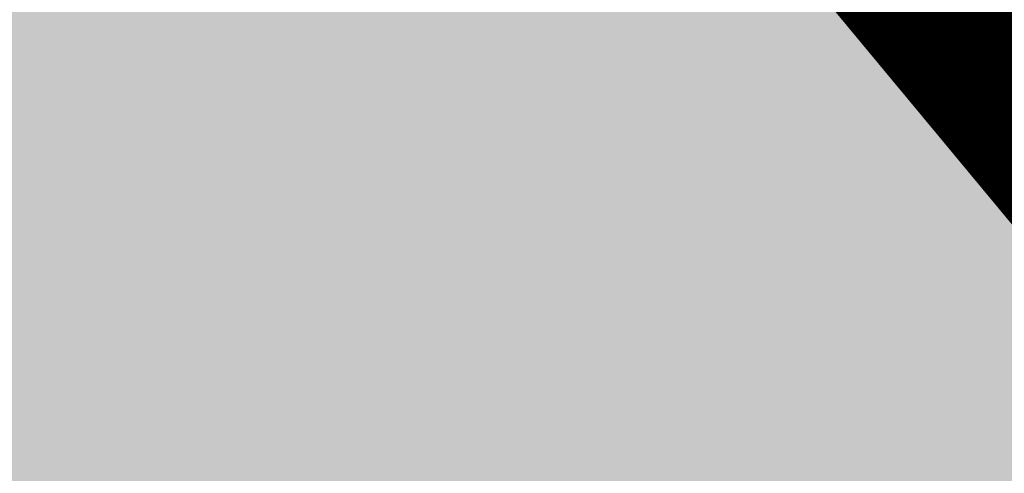
# Model space of a CAD drawing. Units: feet. Extents: x 2095797 to 2096838, y 171208 to 172481.
# Drawn here: x 2096289 to 2096302, y 171660 to 171666 of the extents above; entities that cross this region are included whole.
import ezdxf

# ---------------------------------------------------------------- set-up
doc = ezdxf.new("R2010")
doc.units = ezdxf.units.FT
doc.header["$LTSCALE"] = 30
doc.header["$MEASUREMENT"] = 0
doc.linetypes.add('0', pattern=[24, 12, 12])
for name, color, linetype, lineweight in [('21330_CIVIL-FloorPlan-ArchExport$0$A-WALL', 2, 'Continuous', 35), ('A-FLOR-OTLN', 6, 'Continuous', 35), ('C-BLDG-OTLN', 7, 'Continuous', 70), ('C-PRKG-MRKG', 2, 'Continuous', 35), ('C-PVMT-CONC', 8, 'Continuous', 18), ('C-PVMT-MRKG', 2, '0', 35)]:
    doc.layers.add(name, color=color, linetype=linetype, lineweight=lineweight)

msp = doc.modelspace()

# ---------------------------------------------------------------- hatches: boundary and pattern name
at = {"layer": 'C-PRKG-MRKG', "lineweight": -3}
h = msp.add_hatch(dxfattribs=at)
h.set_pattern_fill('ANSI31', color=256, scale=30)
h.set_pattern_definition([(84.14200815367903, (2095949.922861908, 171765.3585929365), (-3.730417182189458, 0.3827370465811528), [])])
edge = h.paths.add_edge_path()
edge.add_arc((2096468.771970256, 171248.6867566095), 4.000257335999692, 39.10152671064924, 129.0963141892606)
edge.add_line((2096466.249304439, 171251.7913042307), (2096443.858972736, 171233.5951752399))
edge.add_line((2096443.858972736, 171233.5951752399), (2096501.662084259, 171234.1815113511))
edge.add_line((2096501.662084259, 171234.1815113511), (2096509.906888375, 171240.8818819027))
edge.add_arc((2096507.384185144, 171243.986067531), 4.000000000313511, 309.1000000041587, 399.099999995888)
edge.add_line((2096510.488370773, 171246.5087707607), (2096501.658909471, 171257.3734204576))
edge.add_line((2096501.658909471, 171257.3734204576), (2096480.705654602, 171240.3451721311))
edge.add_line((2096480.705654602, 171240.3451721311), (2096471.876288363, 171251.2097048537))
h.paths.add_polyline_path([(2096630.771239681, 171385.4944599538), (2096623.010775609, 171379.1877018806), (2096645.715104677, 171351.2500312261), (2096653.475568749, 171357.5567892995)])
h.paths.add_polyline_path([(2096657.156817521, 171406.9374374063), (2096649.39635345, 171400.6306793324), (2096672.100682518, 171372.6930086776), (2096679.861146589, 171378.9997667519)])
edge = h.paths.add_edge_path()
edge.add_arc((2096831.579714295, 171542.2443611114), 4.999999999929119, 0.3625914806857261, 129.0999999990432)
edge.add_line((2096828.426335258, 171546.1245931467), (2096817.798328718, 171537.487446523))
edge.add_line((2096817.798328718, 171537.487446523), (2096829.150493253, 171523.5186111957))
edge.add_line((2096829.150493253, 171523.5186111957), (2096815.181657925, 171512.1664466622))
edge.add_line((2096815.181657925, 171512.1664466622), (2096826.533822459, 171498.1976113358))
edge.add_line((2096826.533822459, 171498.1976113358), (2096834.944033143, 171505.0324041581))
edge.add_arc((2096831.790654106, 171508.9126361935), 4.999999999700043, 309.0999999942711, 360.3625914847046)
edge.add_line((2096836.790553984, 171508.9442780585), (2096836.579614173, 171542.2760029761))
edge = h.paths.add_edge_path()
edge.add_arc((2096831.092930107, 171619.1637263), 5.000000000164892, 0.3625914860048202, 129.0999999938177)
edge.add_line((2096827.93955107, 171623.0439583358), (2096814.549812717, 171612.1624131489))
edge.add_line((2096814.549812717, 171612.1624131489), (2096825.901977252, 171598.1935778215))
edge.add_line((2096825.901977252, 171598.1935778215), (2096818.917557711, 171592.517494029))
edge.add_line((2096818.917557711, 171592.517494029), (2096830.269722244, 171578.5486587024))
edge.add_line((2096830.269722244, 171578.5486587024), (2096834.457248955, 171581.9517693482))
edge.add_arc((2096831.303869918, 171585.8320013835), 4.999999999925967, 309.0999999990432, 360.3625914863552)
edge.add_line((2096836.303769797, 171585.8636432487), (2096836.092829985, 171619.1953681652))
edge = h.paths.add_edge_path()
edge.add_arc((2096830.606145919, 171696.0830914909), 4.999999999704396, 0.3625914953765511, 129.099999997183)
edge.add_line((2096827.452766882, 171699.9633235262), (2096818.945826127, 171693.0499203075))
edge.add_line((2096818.945826127, 171693.0499203075), (2096830.297990661, 171679.08108498))
edge.add_line((2096830.297990661, 171679.08108498), (2096816.329202866, 171667.7288619585))
edge.add_line((2096816.329202866, 171667.7288619585), (2096827.681319867, 171653.7600851204))
edge.add_line((2096827.681319867, 171653.7600851204), (2096833.970464775, 171658.8711345442))
edge.add_arc((2096830.817085738, 171662.7513665795), 4.999999999485444, 309.0999999928316, 360.3625914997289)
edge.add_line((2096835.816985616, 171662.7830084458), (2096835.606045797, 171696.1147333568))
h.paths.add_polyline_path([(2096619.316269075, 171453.5002218302), (2096611.555805005, 171447.1934637563), (2096634.260134073, 171419.2557931012), (2096642.020598143, 171425.5625511756)])
h.paths.add_polyline_path([(2096592.930691235, 171432.0572443778), (2096585.170132099, 171425.7506032815), (2096607.874461167, 171397.8129326271), (2096615.635020302, 171404.1195737236)])
edge = h.paths.add_edge_path()
edge.add_line((2096400.958600174, 171252.8514629549), (2096380.005347184, 171235.8232161545))
edge.add_line((2096380.005347184, 171235.8232161545), (2096371.180047474, 171246.6827450123))
edge.add_arc((2096368.075861846, 171244.1600417821), 4.000000000463151, 39.10000000349118, 129.0999999927134)
edge.add_line((2096365.553158616, 171247.2642274108), (2096348.266533715, 171233.2242713083))
edge.add_arc((2096364.300529456, 171538.8039024664), 305.9999999970186, 266.996401319098, 270.5811699665135)
edge.add_line((2096367.404335038, 171232.8196440656), (2096405.323565054, 171233.204284499))
edge.add_line((2096405.323565054, 171233.204284499), (2096409.206579079, 171236.3599243985))
edge.add_arc((2096406.683875849, 171239.4641100268), 3.999999999997244, 309.0999999992453, 399.1000000000947)
edge.add_line((2096409.788061478, 171241.9868132565), (2096400.958600174, 171252.8514629549))
edge = h.paths.add_edge_path()
edge.add_line((2096314.227128083, 171259.6816715102), (2096300.258290878, 171248.3295054506))
edge.add_line((2096300.258290878, 171248.3295054506), (2096291.428829574, 171259.1941551499))
edge.add_arc((2096288.324643946, 171256.6714519201), 4.000000000062203, 39.10000000171228, 129.0999999984566)
edge.add_line((2096285.801940716, 171259.7756375485), (2096270.671991578, 171247.4798614175))
edge.add_arc((2096364.300529456, 171538.8039024694), 305.9999999999972, 252.1831311971411, 260.6675327306896)
edge.add_line((2096314.678649153, 171236.8541235405), (2096322.475106988, 171243.1901329539))
edge.add_arc((2096319.952403758, 171246.2943185822), 3.999999999974658, 309.0999999995083, 399.1000000000947)
edge.add_line((2096323.056589386, 171248.8170218119), (2096314.227128083, 171259.6816715102))
h.paths.add_polyline_path([(2096555.090142789, 171478.6200288018), (2096547.329583653, 171472.3133877054), (2096570.033912721, 171444.375717051), (2096577.794471857, 171450.6823581476)])
h.paths.add_polyline_path([(2096581.475720629, 171500.0630062543), (2096573.715256559, 171493.7562481805), (2096596.419585626, 171465.8185775256), (2096604.180049697, 171472.1253356001)])
h.paths.add_polyline_path([(2096809.488936992, 171762.6794789483), (2096802.058625737, 171756.6408345553), (2096824.762954805, 171728.7031639011), (2096832.193266059, 171734.7418082939)])
h.paths.add_polyline_path([(2096771.648388546, 171809.2422633717), (2096764.217982227, 171803.2037359565), (2096786.922311294, 171775.266065302), (2096794.352717613, 171781.3045927176)])
h.paths.add_polyline_path([(2096742.006625596, 171845.7164445043), (2096736.128407164, 171840.9391517093), (2096747.480476623, 171826.9704333724), (2096753.35879013, 171831.7476091775)])
h.paths.add_polyline_path([(2096543.635172183, 171546.6257906785), (2096535.874708113, 171540.3190326045), (2096558.57903718, 171512.3813619496), (2096566.339501251, 171518.6881200238)])
h.paths.add_polyline_path([(2096517.249594344, 171525.1828132253), (2096509.489130272, 171518.8760551521), (2096532.193459339, 171490.9383844983), (2096539.95392341, 171497.2451425718)])
edge = h.paths.add_edge_path()
edge.add_line((2096241.464491319, 171277.8640445992), (2096234.480073655, 171272.1879623323))
edge.add_line((2096234.480073655, 171272.1879623323), (2096225.65061235, 171283.0526120323))
edge.add_arc((2096222.546426722, 171280.5299088035), 3.999999999202378, 39.09999999184539, 129.1000000105097)
edge.add_line((2096220.023723492, 171283.6340944309), (2096209.332917298, 171274.9459119104))
edge.add_arc((2096364.300529456, 171538.803902469), 305.9999999996868, 239.5736679793527, 246.9672075703534)
edge.add_line((2096244.57561132, 171257.1978940513), (2096249.712470224, 171261.3725060426))
edge.add_arc((2096247.189766988, 171264.4766916715), 4.000000004605672, 309.1000000659295, 399.0999999340838)
edge.add_line((2096250.293952623, 171266.9993949006), (2096241.464491319, 171277.8640445992))
edge = h.paths.add_edge_path()
edge.add_arc((2096170.73704295, 171315.7405286917), 3.999999999760592, 39.10054231052342, 129.1000000016116)
edge.add_line((2096168.21433972, 171318.8447143198), (2096159.313765856, 171311.6114141509))
edge.add_arc((2096364.300529456, 171538.8039024679), 305.9999999987082, 227.94131765359, 234.8443473650239)
edge.add_line((2096188.105831276, 171288.6211126275), (2096190.918668788, 171290.9070436659))
edge.add_arc((2096188.395965558, 171294.011229294), 3.999999999985983, 309.1000000036739, 399.1000000000947)
edge.add_line((2096191.500151186, 171296.5339325237), (2096173.8412047, 171318.2632613026))
h.paths.add_polyline_path([(2096479.409045898, 171571.7455976498), (2096471.648581826, 171565.4388395766), (2096494.352910894, 171537.501168922), (2096502.113374965, 171543.8079269955)])
h.paths.add_polyline_path([(2096505.794623738, 171593.1885751021), (2096498.034159667, 171586.8818170282), (2096520.738488735, 171558.9441463733), (2096528.498952806, 171565.2509044477)])
edge = h.paths.add_edge_path()
edge.add_line((2096131.588256058, 171349.6426977395), (2096126.953159705, 171345.8760513483))
edge.add_arc((2096139.730712278, 171353.703155223), 14.98430528327442, 211.4902504874044, 217.7728371320389)
edge.add_arc((2096364.300529456, 171538.8039024695), 305.9999999997312, 219.4125000754078, 222.4782365971451)
edge.add_line((2096138.615155489, 171332.1590090475), (2096142.940420587, 171335.6738624162))
edge.add_line((2096142.940420587, 171335.6738624162), (2096131.588256058, 171349.6426977395))
h.paths.add_polyline_path([(2096152.541509046, 171366.6709445424), (2096148.661277011, 171363.517565505), (2096160.013441541, 171349.548730182), (2096163.893673576, 171352.702109219)])
h.paths.add_polyline_path([(2096173.494762036, 171383.6991913423), (2096169.614530001, 171380.545812305), (2096180.966694531, 171366.5769769818), (2096184.846926566, 171369.7303560189)])
h.paths.add_polyline_path([(2096194.448015027, 171400.7274381425), (2096190.567782991, 171397.5740591052), (2096201.919947522, 171383.605223782), (2096205.800179556, 171386.758602819)])
h.paths.add_polyline_path([(2096215.401268017, 171417.7556849429), (2096211.521035982, 171414.6023059055), (2096222.873200512, 171400.633470582), (2096226.753432547, 171403.786849619)])
h.paths.add_polyline_path([(2096236.354521008, 171434.7839317429), (2096232.474288972, 171431.6305527055), (2096243.826453503, 171417.6617173818), (2096247.706685537, 171420.8150964187)])
h.paths.add_polyline_path([(2096257.307773998, 171451.812178543), (2096253.427541963, 171448.6587995059), (2096264.779706493, 171434.6899641818), (2096268.659938528, 171437.843343219)])
h.paths.add_polyline_path([(2096278.261026988, 171468.8404253433), (2096274.380794953, 171465.6870463059), (2096285.732959484, 171451.7182109818), (2096289.613191519, 171454.8715900187)])
h.paths.add_polyline_path([(2096299.214279979, 171485.8686721435), (2096295.334047944, 171482.7152931063), (2096306.686212475, 171468.7464577821), (2096310.566444509, 171471.8998368192)])
h.paths.add_polyline_path([(2096320.167532968, 171502.8969189455), (2096316.287300933, 171499.7435399079), (2096327.639465466, 171485.7747045809), (2096331.519697501, 171488.9280836182)])
h.paths.add_polyline_path([(2096341.120785958, 171519.9251657456), (2096337.240553923, 171516.7717867081), (2096348.592718457, 171502.8029513811), (2096352.472950491, 171505.9563304184)])
h.paths.add_polyline_path([(2096362.074038949, 171536.9534125455), (2096358.193806914, 171533.800033508), (2096369.545971447, 171519.8311981809), (2096373.426203482, 171522.9845772178)])
h.paths.add_polyline_path([(2096383.027291939, 171553.9816593457), (2096379.147059904, 171550.8282803082), (2096390.499224437, 171536.8594449811), (2096394.379456472, 171540.012824018)])
h.paths.add_polyline_path([(2096403.98054493, 171571.0099061457), (2096400.100312895, 171567.8565271082), (2096411.452477428, 171553.8876917812), (2096415.332709463, 171557.041070818)])
h.paths.add_polyline_path([(2096424.93379792, 171588.0381529461), (2096421.053565885, 171584.8847739086), (2096432.405730418, 171570.9159385815), (2096436.285962453, 171574.0693176188)])
h.paths.add_polyline_path([(2096449.767282948, 171608.2197787824), (2096442.006818878, 171601.9130207081), (2096453.358983409, 171587.944185383), (2096461.119447482, 171594.2509434555)])
h.paths.add_polyline_path([(2096476.152860788, 171629.6627562345), (2096468.392396718, 171623.3559981603), (2096479.744561251, 171609.3871628334), (2096487.505025322, 171615.6939209077)])
h.paths.add_polyline_path([(2096497.106113778, 171646.6910030352), (2096493.223812192, 171643.5401705795), (2096504.578046276, 171629.5687886706), (2096508.458278311, 171632.7221677079)])
h.paths.add_polyline_path([(2096518.059366769, 171663.7192498357), (2096514.179134734, 171660.5658707982), (2096525.531299267, 171646.5970354714), (2096529.411531302, 171649.750414508)])
h.paths.add_polyline_path([(2096539.012619762, 171680.7474966342), (2096535.132387726, 171677.5941175967), (2096546.48455226, 171663.6252822697), (2096550.364784295, 171666.7786613069)])
h.paths.add_polyline_path([(2096559.965872752, 171697.7757434348), (2096556.085640717, 171694.6223643972), (2096567.43780525, 171680.6535290702), (2096571.318037285, 171683.806908107)])
h.paths.add_polyline_path([(2096580.919125744, 171714.8039902329), (2096577.038893709, 171711.6506111954), (2096588.391058242, 171697.6817758684), (2096592.271290277, 171700.8351549057)])
h.paths.add_polyline_path([(2096601.872378735, 171731.8322370335), (2096597.9921467, 171728.678857996), (2096609.344311233, 171714.7100226689), (2096613.224543268, 171717.8634017062)])
h.paths.add_polyline_path([(2096622.825631727, 171748.8604838316), (2096618.945399692, 171745.7071047941), (2096630.297564225, 171731.7382694671), (2096634.17779626, 171734.8916485043)])
h.paths.add_polyline_path([(2096643.778884718, 171765.8887306321), (2096639.898652683, 171762.7353515946), (2096651.250817216, 171748.7665162676), (2096655.131049251, 171751.9198953044)])
h.paths.add_polyline_path([(2096664.732137711, 171782.9169774303), (2096660.851905675, 171779.7635983928), (2096672.204070209, 171765.7947630657), (2096676.084302244, 171768.948142103)])
h.paths.add_polyline_path([(2096685.685390701, 171799.9452242308), (2096681.805158666, 171796.7918451933), (2096693.157323199, 171782.8230098663), (2096697.037555234, 171785.9763889035)])
h.paths.add_polyline_path([(2096706.638643693, 171816.9734710301), (2096702.758411658, 171813.8200919926), (2096714.110576191, 171799.8512566655), (2096717.990808225, 171803.0046357026)])
at = {"layer": 'C-PVMT-CONC', "lineweight": -3}
h = msp.add_hatch(dxfattribs=at)
h.set_pattern_fill('AR-CONC', color=256)
h.set_pattern_definition([(49.99999999999999, (2096283.783839989, 171655.8229549396), (7.172601826007535, -0.6275213498259511), [0.75, -8.25]), (355, (2096283.783839989, 171655.8229549396), (-1.38751333613, 7.521921337000118), [0.6, -6.6]), (100.45144446, (2096284.381556799, 171655.7706614996), (5.78508846727112, 6.894399909686294), [0.6374019199999998, -7.011421119999999]), (46.18420000000002, (2096283.783839989, 171657.8229549396), (10.67241330671572, -1.655192807930765), [1.125, -12.375]), (96.63563549, (2096284.673207439, 171657.6850218696), (9.346619456742284, 9.741186007745505), [0.95610342, -10.5171376]), (351.1841639899999, (2096283.783839989, 171657.8229549396), (9.346619450547731, 9.741186002699902), [0.9, -9.90000001]), (21, (2096284.783839989, 171657.3229549396), (5.969070521184617, -4.026188906653388), [0.75, -8.25]), (326.0000000000001, (2096284.783839989, 171657.3229549396), (2.433153319215817, 7.25150045046853), [0.6, -6.6]), (71.45144474, (2096285.281262529, 171656.9874391996), (8.402223767299711, 3.225311528063538), [0.6374019000000001, -7.01142112]), (37.50000000000001, (2096283.783839989, 171655.8229549396), (0.1215985531729067, 3.328938538313115), [0, -6.52, 0, -6.7, 0, -6.625]), (7.499999999999999, (2096283.783839989, 171655.8229549396), (2.630695374421486, 3.944117118823602), [0, -3.82, 0, -6.37, 0, -2.525]), (327.5, (2096281.553839989, 171655.8229549396), (5.33822436172409, -0.2255487173437976), [0, -2.5, 0, -7.8, 0, -10.35]), (317.5, (2096280.553839989, 171655.8229549396), (5.831861693423862, 1.001049823323177), [0, -3.25, 0, -5.18, 0, -7.35])])
edge = h.paths.add_edge_path()
edge.add_line((2096293.91804421, 171675.9832172357), (2096270.148169221, 171657.3520047441))
edge.add_line((2096270.148169221, 171657.3520047441), (2096286.328173476, 171637.4425139727))
edge.add_line((2096286.328173476, 171637.4425139727), (2096277.623515853, 171630.3684306129))
edge.add_line((2096277.623515853, 171630.3684306129), (2096279.817922783, 171627.0424434687))
edge.add_line((2096279.817922783, 171627.0424434687), (2096261.830431418, 171615.1747260087))
edge.add_line((2096261.830431418, 171615.1747260087), (2096263.011666126, 171613.3843691699))
edge.add_line((2096263.011666126, 171613.3843691699), (2096244.795336, 171601.3656693582))
edge.add_line((2096244.795336, 171601.3656693582), (2096243.797191571, 171602.8785225557))
edge.add_line((2096243.797191571, 171602.8785225557), (2096235.405228087, 171596.0585588291))
edge.add_line((2096235.405228087, 171596.0585588291), (2096236.816910632, 171593.918920127))
edge.add_line((2096236.816910632, 171593.918920127), (2096226.434264756, 171587.0686982006))
edge.add_line((2096226.434264756, 171587.0686982006), (2096217.605595817, 171578.3063080811))
edge.add_line((2096217.605595817, 171578.3063080811), (2096215.799856775, 171580.1257057546))
edge.add_line((2096215.799856775, 171580.1257057546), (2096207.388944254, 171573.2903425636))
edge.add_line((2096207.388944254, 171573.2903425636), (2096208.66741393, 171572.0022025324))
edge.add_line((2096208.66741393, 171572.0022025324), (2096193.392300603, 171556.8417629446))
edge.add_line((2096193.392300603, 171556.8417629446), (2096191.881336513, 171558.3641559838))
edge.add_line((2096191.881336513, 171558.3641559838), (2096176.674490406, 171543.2714711174))
edge.add_line((2096176.674490406, 171543.2714711174), (2096173.895787365, 171546.0711923021))
edge.add_line((2096173.895787365, 171546.0711923021), (2096146.688323103, 171523.960285873))
edge.add_line((2096146.688323103, 171523.960285873), (2096130.92142844, 171543.3614454078))
edge.add_line((2096130.92142844, 171543.3614454078), (2096105.546327692, 171522.7396604127))
edge.add_line((2096105.546327692, 171522.7396604127), (2096102.813997634, 171520.5191560073))
edge.add_line((2096102.813997634, 171520.5191560073), (2096128.288949387, 171489.1358578173))
edge.add_line((2096128.288949387, 171489.1358578173), (2096298.556728526, 171627.5087284477))
edge.add_arc((2096307.136290975, 171619.7666497005), 11.55632619575531, 42.89955840667619, 137.9373416334774, ccw=False)
edge.add_line((2096315.601856295, 171627.6332168643), (2096347.101503221, 171588.8729100116))
edge.add_line((2096347.101503221, 171588.8729100116), (2096380.082755626, 171615.6760466275))
edge.add_line((2096380.082755626, 171615.6760466275), (2096384.649493963, 171610.0581473756))
edge.add_line((2096384.649493963, 171610.0581473756), (2096397.203434536, 171620.5739143708))
edge.add_line((2096397.203434536, 171620.5739143708), (2096414.639661118, 171599.1186423708))
edge.add_line((2096414.639661118, 171599.1186423708), (2096484.487011155, 171655.8755601721))
edge.add_line((2096484.487011155, 171655.8755601721), (2096467.047611171, 171677.3347370409))
edge.add_line((2096467.047611171, 171677.3347370409), (2096479.327155635, 171687.0005958898))
edge.add_line((2096479.327155635, 171687.0005958898), (2096474.761137185, 171692.619080332))
edge.add_line((2096474.761137185, 171692.619080332), (2096507.743109486, 171719.422802148))
edge.add_line((2096507.743109486, 171719.422802148), (2096469.936840569, 171765.9434056198))
edge.add_arc((2096479.334093122, 171767.9774407594), 9.61486632687457, 65.98673632255083, 192.2132636785234, ccw=False)
edge.add_line((2096483.246844833, 171776.7601526716), (2096650.513138914, 171912.6937825616))
edge.add_line((2096650.513138914, 171912.6937825616), (2096623.787008127, 171945.5802791215))
edge.add_line((2096623.787008127, 171945.5802791215), (2096596.500769779, 171921.7275126286))
edge.add_line((2096596.500769779, 171921.7275126286), (2096612.267664443, 171902.3263530938))
edge.add_line((2096612.267664443, 171902.3263530938), (2096585.060200183, 171880.2154466658))
edge.add_line((2096585.060200183, 171880.2154466658), (2096587.232522146, 171876.9229329467))
edge.add_line((2096587.232522146, 171876.9229329467), (2096569.349045132, 171865.1238416729))
edge.add_line((2096569.349045132, 171865.1238416729), (2096570.53027984, 171863.333484834))
edge.add_line((2096570.53027984, 171863.333484834), (2096552.566519564, 171851.4814245802))
edge.add_line((2096552.566519564, 171851.4814245802), (2096551.567043294, 171852.9962964031))
edge.add_line((2096551.567043294, 171852.9962964031), (2096543.156130773, 171846.1609332121))
edge.add_line((2096543.156130773, 171846.1609332121), (2096544.567813318, 171844.0212945096))
edge.add_line((2096544.567813318, 171844.0212945096), (2096534.185167441, 171837.1710725833))
edge.add_line((2096534.185167441, 171837.1710725833), (2096525.356498502, 171828.4086824642))
edge.add_line((2096525.356498502, 171828.4086824642), (2096523.55075946, 171830.2280801377))
edge.add_line((2096523.55075946, 171830.2280801377), (2096515.158795976, 171823.4081164116))
edge.add_line((2096515.158795976, 171823.4081164116), (2096516.435562039, 171822.1216928743))
edge.add_line((2096516.435562039, 171822.1216928743), (2096500.945681149, 171806.7480980315))
edge.add_line((2096500.945681149, 171806.7480980315), (2096499.434717059, 171808.2704910709))
edge.add_line((2096499.434717059, 171808.2704910709), (2096484.139424492, 171793.0900237328))
edge.add_line((2096484.139424492, 171793.0900237328), (2096481.332471694, 171795.9182083538))
edge.add_line((2096481.332471694, 171795.9182083538), (2096473.133052618, 171789.2547212228))
edge.add_line((2096473.133052618, 171789.2547212228), (2096457.406027832, 171808.8464231426))
edge.add_line((2096457.406027832, 171808.8464231426), (2096433.802951458, 171789.6282808868))
edge.add_line((2096433.802951458, 171789.6282808868), (2096488.942599007, 171721.4155930231))
edge.add_line((2096488.942599007, 171721.4155930231), (2096453.61059026, 171693.671611508))
edge.add_line((2096453.61059026, 171693.671611508), (2096459.575732272, 171686.3315059075))
edge.add_line((2096459.575732272, 171686.3315059075), (2096389.537544034, 171629.4130142861))
edge.add_line((2096389.537544034, 171629.4130142861), (2096383.536059373, 171636.4014393335))
edge.add_line((2096383.536059373, 171636.4014393335), (2096349.254530783, 171607.8941793378))
edge.add_line((2096349.254530783, 171607.8941793378), (2096293.91804421, 171675.9832172357))
at = {"layer": 'C-PVMT-MRKG', "lineweight": -3}
h = msp.add_hatch(dxfattribs=at)
h.set_pattern_fill('ANSI31', color=256, scale=30)
h.set_pattern_definition([(84.1000000000411, (2095971.783684147, 171887.0241969014), (-3.73013556418968, 0.3854720129494997), [])])
edge = h.paths.add_edge_path()
edge.add_line((2096134.605979101, 171352.1051784859), (2096742.006625596, 171845.716444504))
edge.add_line((2096742.006625596, 171845.716444504), (2096733.8078401, 171855.8050477959))
edge.add_line((2096733.8078401, 171855.8050477959), (2096130.292373075, 171365.341331969))
edge.add_arc((2096139.755689099, 171353.6989171149), 15.00333875525369, 129.105281536806, 211.6340811238479)
edge.add_line((2096126.981619901, 171345.8297793012), (2096134.605979101, 171352.1051784859))
h = msp.add_hatch(dxfattribs=at)
h.set_pattern_fill('ANSI31', color=256, scale=30)
h.set_pattern_definition([(84.1000000000411, (2095974.68525028, 171883.454755212), (-3.73013556418968, 0.3854720129494997), [])])
edge = h.paths.add_edge_path()
edge.add_line((2096096.69319135, 171410.7120838513), (2096090.838072371, 171405.9529668393))
edge.add_line((2096090.838072371, 171405.9529668393), (2095962.471484887, 171562.8071660741))
edge.add_arc((2096031.572391456, 171620.4705401227), 89.99999997367513, 207.5208044442851, 219.8443467204122, ccw=False)
edge.add_line((2095951.75651149, 171578.8841805738), (2095837.561524834, 171798.0563669817))
edge.add_arc((2095846.429955943, 171802.6770735999), 9.999999999941986, 129.0933840535205, 207.5208044462984, ccw=False)
edge.add_line((2095840.124094012, 171810.4382658604), (2095857.022107777, 171824.1676695569))
edge.add_line((2095857.022107777, 171824.1676695569), (2095850.716245835, 171831.9288618087))
edge.add_line((2095850.716245835, 171831.9288618087), (2095833.818232081, 171818.1994581212))
edge.add_arc((2095846.429955944, 171802.6770735998), 20.0000000003915, 129.0933840540302, 207.5208044448562)
edge.add_line((2095828.693093724, 171793.4356603636), (2095942.88808038, 171574.2634739558))
edge.add_arc((2096031.572391486, 171620.4705401436), 100.000000010463, 207.5208044468939, 219.8443461232296)
edge.add_line((2095954.793605712, 171556.4001253089), (2095988.549998241, 171515.9510729883))
edge.add_line((2095988.549998241, 171515.9510729883), (2096090.031143657, 171391.0913073188))
edge.add_arc((2096105.551441116, 171403.7055994821), 20.00000000014931, 219.1028647295272, 309.1046606951758)
edge.add_line((2096118.166219765, 171388.1856974317), (2096326.061394546, 171557.1527098737))
edge.add_line((2096326.061394546, 171557.1527098737), (2096319.747150394, 171564.9223855594))
edge.add_line((2096319.747150394, 171564.9223855594), (2096109.937383304, 171394.4151093051))
edge.add_line((2096109.937383304, 171394.4151093051), (2096096.69319135, 171410.7120838513))

# ---------------------------------------------------------------- linework, layer by layer
at = {"layer": '21330_CIVIL-FloorPlan-ArchExport$0$A-WALL', "color": 7}
for p, q in [((2096314.168642271, 171650.8725067042), (2096293.758133671, 171675.9876319054)), ((2096292.790496471, 171675.8074252777), (2096307.401152155, 171657.8290174893)), ((2096307.576992432, 171657.8108461642), (2096292.887502272, 171675.8862597537)), ((2096307.609327699, 171657.837124323), (2096292.919837539, 171675.9125379123)), ((2096314.015049753, 171650.7476854507), (2096293.604541153, 171675.8628106519))]:
    msp.add_line(p, q, dxfattribs=at)
at = {"layer": 'A-FLOR-OTLN'}
msp.add_line((2096292.621735086, 171675.9991087295), (2096314.632796858, 171648.9119969057), dxfattribs=at)
at = {"layer": 'C-BLDG-OTLN', "const_width": 2}
msp.add_lwpolyline([(2096235.405228087, 171596.0585588291), (2096243.797191571, 171602.8785225557), (2096244.795336, 171601.3656693582), (2096262.829365091, 171613.9191717228), (2096261.708087102, 171615.5752923919), (2096279.649394352, 171627.7224706074), (2096277.406838374, 171631.0347119459), (2096285.919097401, 171637.9524372085), (2096270.152202737, 171657.3535967434), (2096293.27552865, 171675.4608543933), (2096348.423713752, 171609.0457155594), (2096383.126983299, 171636.9113625693), (2096389.22888376, 171629.3600434083), (2096459.461083601, 171686.4362039817), (2096453.338272637, 171693.9703211837), (2096488.213091255, 171722.3123174754), (2096433.998610465, 171789.8234008075)], dxfattribs=at)

doc.saveas('drawing.dxf')
